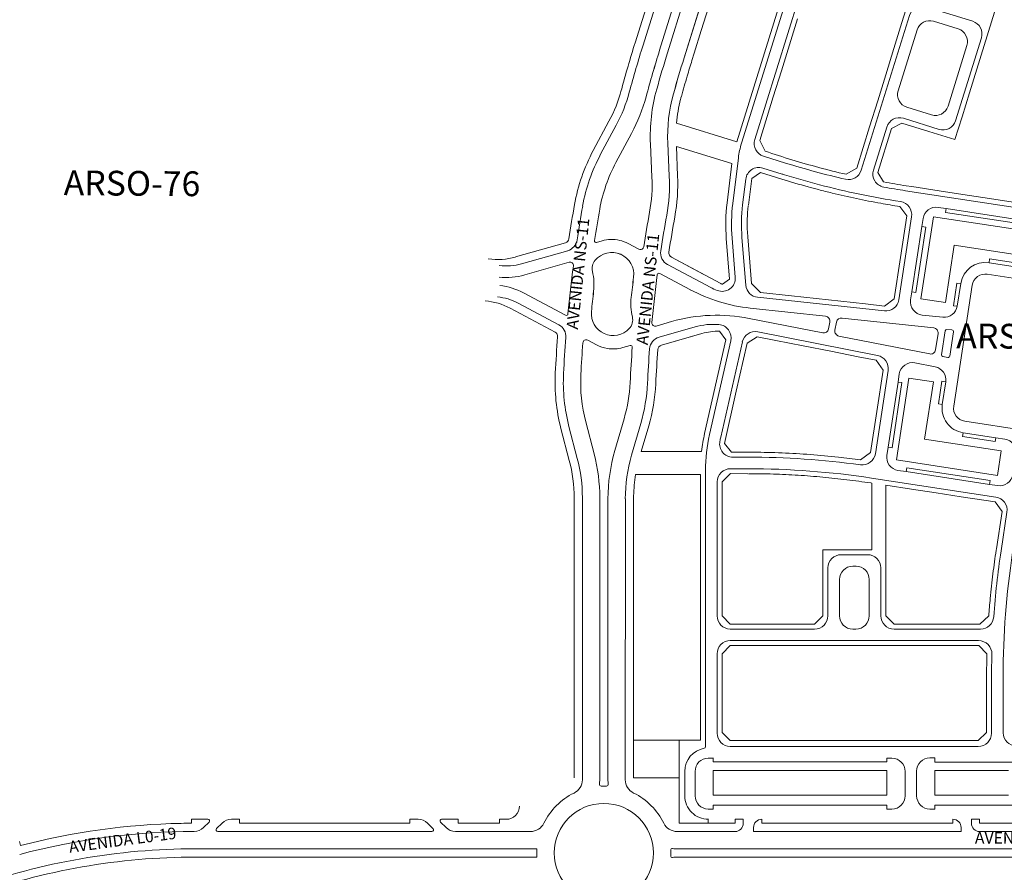
# Model space of a CAD drawing. Units: millimetres. Extents: x -719105 to 23224, y -8935366 to 37596.
# Drawn here: x 1580 to 2176, y 17280 to 17796 of the extents above; entities that cross this region are included whole.
import ezdxf

# ---------------------------------------------------------------- set-up
doc = ezdxf.new("R2010")
doc.units = ezdxf.units.MM
for name, color, linetype, lineweight in [('MEIO_FIO', 8, 'Continuous', 15), ('NOME_AVENIDA', 7, 'Continuous', 0), ('NOME_LOT_END_VELHO', 7, 'Continuous', 25), ('QUADRA_INTERNA', 8, 'Continuous', 20)]:
    doc.layers.add(name, color=color, linetype=linetype, lineweight=lineweight)
doc.styles.add('ROMANS', font='romans.shx', dxfattribs={"height": 8})

# ---------------------------------------------------------------- blocks, each defined once
blk = doc.blocks.new('ARSO 75-flat-1')
at = {"layer": 'MEIO_FIO', "ltscale": 2}
for p, q in [((103844.45, 48645.46), (103852.09, 48643.09)), ((103852.09, 48643.09), (103852.83, 48645.47)), ((103852.83, 48645.47), (103957.97, 48612.78)), ((103834.43, 48640.2), (103790.63, 48499.34)), ((103849.06, 48636.7), (104005.28, 48588.11)), ((103839.04, 48631.44), (103798.65, 48501.57)), ((103957.97, 48612.78), (103957.23, 48610.39)), ((103957.23, 48610.39), (103970.59, 48606.23)), ((103971.34, 48608.62), (103970.59, 48606.23)), ((103971.34, 48608.62), (104060.28, 48580.96)), ((103902.19, 48581.95), (103930.46, 48573.16)), ((104027.24, 48581.28), (104202.94, 48526.64)), ((104059.53, 48578.57), (104060.28, 48580.96)), ((103892.18, 48576.69), (103863.04, 48483.02)), ((104010.54, 48578.1), (103995.71, 48530.39)), ((104017.23, 48576.02), (104002.39, 48528.31)), ((104059.53, 48578.57), (104086.31, 48570.24)), ((104086.31, 48570.24), (104087.05, 48572.63)), ((104087.05, 48572.63), (104208.9, 48534.73)), ((103935.73, 48563.14), (103920.13, 48513.01)), ((104208.16, 48532.34), (104208.9, 48534.73)), ((104208.16, 48532.34), (104211.7, 48531.24)), ((104080.23, 48526.05), (104127.97, 48511.2)), ((104070.22, 48520.79), (104060.41, 48489.28)), ((104179.69, 48424.95), (104208.2, 48516.62)), ((104187.69, 48427.08), (104216.97, 48521.23)), ((103888.53, 48514.46), (103910.12, 48507.75)), ((103878.52, 48509.2), (103870.41, 48483.13)), ((104115.38, 48443.78), (104133.24, 48501.19)), ((103788.74, 48490.56), (103785.35, 48462.83)), ((103803.91, 48491.56), (103817.26, 48487.41)), ((103803.53, 48484.35), (103815.18, 48480.72)), ((103793.21, 48477.68), (103791.31, 48462.1)), ((104065.68, 48479.26), (104106.74, 48466.49)), ((103889.86, 48470.68), (103970.96, 48458.31)), ((103909.53, 48460.6), (103914.47, 48459.85)), ((103914.47, 48459.85), (103914.11, 48457.47)), ((103914.11, 48457.47), (103959.59, 48450.54)), ((103914.47, 48459.85), (103959.95, 48452.91)), ((104108.09, 48443.9), (104112, 48456.48)), ((103885.82, 48404.65), (103893.5, 48454.96)), ((103899.66, 48448.96), (103900.42, 48453.9)), ((103959.95, 48452.91), (103959.59, 48450.54)), ((103959.95, 48452.91), (103969.83, 48451.41)), ((103993.7, 48454.85), (104079.73, 48441.73)), ((103893.65, 48409.53), (103899.66, 48448.96)), ((103896.02, 48409.17), (103902.03, 48448.59)), ((103899.66, 48448.96), (103902.03, 48448.59)), ((103992.57, 48447.94), (104052.87, 48438.74)), ((103786.86, 48418.41), (103784.94, 48441.95)), ((103793.29, 48413.49), (103790.92, 48442.44)), ((103974.65, 48429.93), (103976.54, 48442.29)), ((103981.4, 48427.78), (103983.46, 48441.24)), ((104075.61, 48435.27), (104078.68, 48434.81)), ((103940.33, 48427.08), (103940.69, 48429.45)), ((103960.1, 48424.06), (103940.33, 48427.08)), ((103960.46, 48426.43), (103940.69, 48429.45)), ((103960.1, 48424.06), (103960.46, 48426.43)), ((104052.06, 48380.32), (104059.58, 48429.63)), ((104058.82, 48378.27), (104066.5, 48428.57)), ((104187.69, 48427.08), (104169.97, 48372.31)), ((104187.69, 48427.08), (104187.69, 48427.08)), ((103965.54, 48423.23), (103960.1, 48424.06)), ((104153.36, 48424.76), (104169.68, 48419.69)), ((103918.76, 48401.09), (103920.85, 48414.77)), ((103920.85, 48414.77), (103923.24, 48414.51)), ((103920.85, 48414.77), (103923.24, 48414.51)), ((103921.15, 48400.83), (103923.24, 48414.51)), ((103892.9, 48404.59), (103893.65, 48409.53)), ((103893.65, 48409.53), (103896.02, 48409.17)), ((104132, 48394.64), (104137.68, 48413.61)), ((103800.4, 48406.19), (103877.06, 48397.9)), ((103841.45, 48394.71), (103795.9, 48399.64)), ((103918.76, 48401.09), (103921.15, 48400.83)), ((103918.76, 48401.09), (103921.15, 48400.83)), ((103795.23, 48393.45), (103839.73, 48384.66)), ((103843.25, 48387.03), (103844.07, 48391.15)), ((103844.07, 48391.15), (103844.07, 48391.15)), ((103848.16, 48391.23), (103847.18, 48386.25)), ((103906.87, 48387.64), (103851.43, 48393.63)), ((103899.94, 48395.43), (103912.38, 48394.09)), ((103800.49, 48385.28), (103872.95, 48370.97)), ((103913.82, 48385.93), (103911.61, 48371.44)), ((103917.9, 48386.45), (103914.92, 48386.77)), ((103916.54, 48370.56), (103918.78, 48385.3)), ((103771.27, 48323.1), (103784.13, 48379.94)), ((103778.1, 48321.55), (103791.14, 48379.19)), ((103849.54, 48382.73), (103904.47, 48371.88)), ((103908.01, 48374.37), (103909.51, 48384.21)), ((104025.67, 48377.02), (104042.6, 48373.68)), ((103912.41, 48370.31), (103915.35, 48369.73)), ((104021.06, 48370.79), (104025.13, 48369.99)), ((104025.92, 48368.86), (104023.7, 48354.32)), ((104065.18, 48369.22), (104116.92, 48359)), ((104126.68, 48368.34), (104126.43, 48365.99)), ((103871.63, 48311.55), (103879.31, 48361.91)), ((103895.53, 48366.51), (103907.81, 48364.08)), ((103879.31, 48315.5), (103885.32, 48354.92)), ((103885.32, 48354.92), (103886.08, 48359.86)), ((103885.32, 48354.92), (103887.69, 48354.56)), ((103909.71, 48341.72), (103911.81, 48355.49)), ((103911.81, 48355.49), (103914.17, 48355.03)), ((103912.08, 48341.35), (103914.17, 48355.03)), ((103881.68, 48315.14), (103887.69, 48354.56)), ((104022.61, 48353.48), (104018.49, 48353.92)), ((104103.36, 48348.03), (104104.02, 48351.35)), ((104104.02, 48351.35), (104104.02, 48351.35)), ((104107.55, 48353.71), (104141.04, 48347.1)), ((104021.03, 48346.61), (104038.19, 48344.75)), ((104103.36, 48348.03), (104103.36, 48348.03)), ((104143.58, 48340.4), (104105.99, 48344.46)), ((103912.08, 48341.35), (103909.71, 48341.72)), ((104061.08, 48342.28), (104137.67, 48334)), ((104037.72, 48286.28), (104045.24, 48335.59)), ((104044.64, 48285.23), (104052.31, 48335.53)), ((103924.65, 48324.26), (103924.29, 48321.89)), ((103944.06, 48318.88), (103924.29, 48321.89)), ((103944.42, 48321.25), (103924.65, 48324.26)), ((103944.06, 48318.88), (103944.42, 48321.25)), ((103949.86, 48320.42), (103944.42, 48321.25)), ((103878.56, 48310.56), (103879.31, 48315.5)), ((103879.31, 48315.5), (103881.68, 48315.14)), ((103794.46, 48309.48), (103785.41, 48309.48)), ((103954.68, 48298.95), (103956.56, 48311.3)), ((103961.6, 48297.89), (103963.65, 48311.35)), ((103768.89, 48301.48), (103768.87, 48134.33)), ((103794.46, 48302.48), (103783.98, 48302.48)), ((103885.26, 48301.44), (103890.2, 48300.69)), ((103890.2, 48300.69), (103890.56, 48303.06)), ((103890.56, 48303.06), (103940.98, 48295.37)), ((103869.25, 48296.8), (103944.51, 48285.33)), ((103890.2, 48300.69), (103940.62, 48293)), ((103940.62, 48293), (103940.98, 48295.37)), ((103775.98, 48294.49), (103775.88, 48213.48)), ((103940.62, 48293), (103945.56, 48292.25)), ((103968.3, 48288.78), (104028.6, 48279.58)), ((104138.92, 48277.97), (104138.99, 48286.86)), ((104145.89, 48273.56), (104145.99, 48286.8)), ((103967.24, 48281.86), (104052.95, 48268.79)), ((103947.63, 48252.74), (103951.21, 48276.21)), ((103954.55, 48251.69), (103958.13, 48275.16)), ((104051.34, 48276.11), (104054, 48275.71)), ((104145.87, 48134.46), (104145.89, 48273.53)), ((104130.92, 48270.03), (104128.79, 48270.03)), ((104064.88, 48237), (104064.89, 48260.12)), ((104130.89, 48263.03), (104128.79, 48263.03)), ((104071.87, 48142.44), (104071.89, 48257.38)), ((104138.87, 48142.43), (104138.89, 48255.03)), ((103866.88, 48250.47), (103850.88, 48250.47)), ((103842.88, 48242.47), (103842.88, 48213.47)), ((103874.88, 48213.47), (103874.88, 48242.47)), ((104056.88, 48229), (104023.36, 48229)), ((104015.35, 48184), (104015.36, 48221)), ((103834.88, 48205.47), (103783.88, 48205.48)), ((103935.19, 48205.46), (103882.88, 48205.46)), ((103934.06, 48198.46), (103783.88, 48198.48)), ((103775.88, 48190.48), (103775.87, 48142.48)), ((103941.87, 48142.46), (103941.88, 48176.9)), ((103948.87, 48142.76), (103948.88, 48176.9)), ((104056.88, 48176), (104023.35, 48176)), ((104064.87, 48142.74), (104064.87, 48168)), ((103933.87, 48134.46), (103783.87, 48134.48)), ((104056.87, 48134.74), (103956.87, 48134.76)), ((104130.87, 48134.44), (104079.87, 48134.44)), ((103773.61, 48127.37), (103770.57, 48127.38)), ((103773.57, 48127.37), (103773.57, 48125.17)), ((103878.57, 48125.16), (103773.57, 48125.17)), ((103881.57, 48127.36), (103878.57, 48127.36)), ((103878.57, 48127.36), (103878.57, 48125.16)), ((103907.57, 48127.46), (103904.57, 48127.46)), ((103907.57, 48127.46), (103907.57, 48124.96)), ((104007.57, 48124.95), (103907.57, 48124.96)), ((104010.57, 48127.45), (104007.57, 48127.45)), ((104007.57, 48124.95), (104007.57, 48127.45)), ((104036.57, 48127.45), (104033.57, 48127.45)), ((104036.57, 48124.95), (104036.57, 48127.45)), ((104141.57, 48124.93), (104036.57, 48124.95)), ((104144.57, 48127.43), (104141.57, 48127.43)), ((104141.57, 48124.93), (104141.57, 48127.43)), ((103756.37, 48119.38), (103756.37, 48104.58)), ((103762.57, 48119.38), (103762.57, 48104.58)), ((103889.57, 48119.36), (103889.57, 48104.56)), ((103896.57, 48119.46), (103896.57, 48104.56)), ((104018.57, 48104.55), (104018.57, 48119.45)), ((104025.57, 48104.55), (104025.57, 48119.45)), ((104152.57, 48104.53), (104152.57, 48119.43)), ((104158.77, 48104.53), (104158.77, 48119.43)), ((103752.87, 48115.48), (103752.87, 48087.98)), ((103878.57, 48098.97), (103773.57, 48098.98)), ((103773.57, 48098.98), (103773.57, 48096.58)), ((103878.57, 48098.97), (103878.57, 48096.57)), ((104007.57, 48098.95), (103907.57, 48098.96)), ((103907.57, 48098.96), (103907.57, 48096.56)), ((104007.57, 48096.55), (104007.57, 48098.95)), ((104141.57, 48098.93), (104036.57, 48098.95)), ((104036.57, 48096.55), (104036.57, 48098.95)), ((104141.57, 48096.53), (104141.57, 48098.93)), ((103773.57, 48096.58), (103770.57, 48096.58)), ((103881.57, 48096.57), (103878.57, 48096.57)), ((103907.57, 48096.56), (103904.57, 48096.56)), ((104010.57, 48096.55), (104007.57, 48096.55)), ((104036.57, 48096.55), (104033.57, 48096.55)), ((104144.57, 48096.53), (104141.57, 48096.53)), ((103770.52, 48090.38), (103770.52, 48087.95)), ((103770.59, 48090.38), (103770.55, 48090.38)), ((104145.16, 48087.93), (104145.16, 48090.36))]:
    blk.add_line(p, q, dxfattribs=at)
at = {"layer": 'MEIO_FIO'}
blk.add_lwpolyline([(104099.27, 48347.94), (104100.1, 48352.13, 0.414214), (104097.73, 48355.65), (104033.13, 48368.41, 0.427056), (104029.58, 48365.92), (104028.08, 48356.04, 0.427056), (104030.72, 48352.6), (104096.01, 48345.54, 0.38887)], format="xyb", close=True, dxfattribs=at)
at = {"layer": 'MEIO_FIO', "ltscale": 2}
for centre, radius, start, end in [((103842.07, 48637.82), 8, 72.7234, 162.7234), ((103846.68, 48629.06), 8, 72.7234, 162.7234), ((104002.9, 48580.47), 8, 342.7234, 72.7234), ((103899.82, 48574.31), 8, 72.7234, 162.7234), ((104024.87, 48573.64), 8, 72.7234, 162.7234), ((103928.09, 48565.52), 8, 342.7234, 72.7234), ((104476.49, 48380.86), 503.5, 162.7234, 170.39304), ((104476.49, 48380.86), 496.5, 162.7234, 170.34895), ((104209.33, 48523.6), 8, 342.7234, 72.7234), ((104077.85, 48518.41), 8, 72.7234, 162.7234), ((104200.56, 48519), 8, 342.7234, 72.7234), ((103886.16, 48506.82), 8, 72.7234, 162.7234), ((103912.49, 48515.39), 8, 252.7234, 342.7234), ((104125.6, 48503.56), 8, 342.7234, 72.7234), ((103838.37, 48484.5), 50, 162.7234, 173.03728), ((103806.29, 48499.2), 8, 162.7234, 252.7234), ((103964.71, 48961.51), 496.5, 252.7234, 257.07049), ((104068.05, 48486.9), 8, 162.7234, 252.7234), ((103801.15, 48476.71), 8, 72.7234, 173.03728), ((103964.71, 48961.51), 503.5, 252.7234, 255.39503), ((103964.71, 48961.51), 503.5, 252.7234, 252.81822), ((103855.41, 48485.39), 8, 257.07049, 342.7234), ((103878.05, 48480.76), 8, 162.7234, 259.78181), ((103964.71, 48961.51), 503.5, 255.39503, 261.10149), ((103964.71, 48961.51), 496.5, 259.78181, 261.32938), ((103887.59, 48450.35), 103, 173.03728, 184.67762), ((103887.59, 48450.35), 97, 173.03728, 184.67762), ((103885.59, 48456.16), 8, 351.32938, 81.10149), ((103972.16, 48466.22), 8, 261.32938, 350.39304), ((103994.9, 48462.76), 8, 170.34895, 261.32938), ((104104.36, 48458.85), 8, 342.7234, 72.7234), ((103908.32, 48452.69), 8, 81.32938, 171.32938), ((103968.63, 48443.5), 8, 351.32938, 81.32938), ((103991.36, 48440.03), 8, 81.32938, 171.32938), ((104051.67, 48430.83), 8, 351.32938, 81.32938), ((104003.83, 47943.98), 503.5, 79.11157, 81.32938), ((104100.45, 48446.27), 8, 259.11157, 342.7234), ((104123.02, 48441.4), 8, 162.7234, 256.52478), ((104074.4, 48427.37), 8, 81.32938, 171.32938), ((104003.83, 47943.98), 496.5, 75.02996, 81.32938), ((104003.83, 47943.98), 503.5, 72.7234, 76.52478), ((103938.07, 48412.25), 15, 81.32938, 171.32938), ((103966.74, 48431.14), 8, 261.32938, 351.32938), ((103989.31, 48426.57), 8, 171.32938, 250.27931), ((104130.01, 48415.9), 8, 343.3223, 75.02996), ((104172.05, 48427.33), 8, 252.7234, 342.7234), ((103969.07, 48370.09), 52, 14.25702, 70.27931), ((103801.26, 48414.14), 8, 184.67762, 263.8304), ((103877.92, 48405.86), 8, 263.8304, 351.32938), ((103900.8, 48403.38), 8, 171.32938, 263.8304), ((103913.24, 48402.04), 8, 263.8304, 351.32938), ((103841.12, 48391.73), 3, 348.82835, 83.8304), ((103851.1, 48390.65), 3, 83.8304, 168.82835), ((104272.33, 48352.6), 146.5, 163.3223, 173.8304), ((103798.94, 48377.43), 8, 78.82835, 167.25218), ((103840.31, 48387.61), 3, 258.82835, 348.82835), ((103850.12, 48385.67), 3, 168.82835, 258.82835), ((103906.55, 48384.66), 3, 351.32938, 83.8304), ((103914.81, 48385.78), 1, 83.8304, 171.32938), ((103917.8, 48385.45), 1, 351.32938, 83.8304), ((104027.22, 48384.87), 8, 194.25702, 258.82855), ((104044.15, 48381.52), 8, 258.82855, 351.32938), ((103905.05, 48374.82), 3, 258.82835, 351.32938), ((104066.73, 48377.06), 8, 171.32938, 258.82855), ((103871.4, 48363.12), 8, 351.32938, 78.82835), ((103893.98, 48358.66), 8, 78.82835, 171.32938), ((103912.6, 48371.29), 1, 171.32938, 258.82835), ((103915.55, 48370.71), 1, 258.82835, 351.32938), ((103969.07, 48370.09), 52, 341.88468, 0.77407), ((104024.93, 48369.01), 1, 351.32938, 78.82855), ((104261.65, 48342.21), 96.5, 161.8217, 167.40021), ((103906.26, 48356.23), 8, 351.32938, 78.82835), ((104118.47, 48366.85), 8, 258.82855, 353.8304), ((104022.72, 48354.47), 1, 263.8302, 351.32938), ((104106.96, 48350.77), 3, 78.82855, 168.82855), ((103969.07, 48370.09), 52, 272.37944, 328.40173), ((104020.17, 48338.65), 8, 83.8302, 148.40173), ((104037.33, 48336.8), 8, 351.32938, 83.8302), ((104106.31, 48347.45), 3, 168.82855, 263.8302), ((103926.91, 48339.09), 15, 171.32938, 261.32938), ((104060.22, 48334.33), 8, 83.8302, 171.32938), ((104136.81, 48326.05), 8, 349.29135, 83.8302), ((103865.44, 48301.79), 96.55, 167.25367, 180.18776), ((103785.41, 48317.48), 8, 168.91263, 269.99322), ((103865.44, 48301.79), 89.55, 167.2539, 168.91263), ((103948.65, 48312.51), 8, 351.32938, 81.32938), ((105005.42, 48161.78), 876, 169.29135, 171.21161), ((105005.42, 48161.78), 869, 169.19539, 171.21161), ((103971.56, 48310.14), 8, 92.37944, 171.32938), ((103794.4, 47805.98), 503.5, 82.21182, 89.99322), ((103863.72, 48312.76), 8, 262.21182, 351.32938), ((103886.46, 48309.35), 8, 171.32938, 261.32938), ((103783.98, 48294.48), 8, 89.99322, 179.93278), ((103794.4, 47805.98), 496.5, 81.32938, 89.99322), ((103946.77, 48300.15), 8, 261.32938, 351.32938), ((103969.5, 48296.69), 8, 171.32938, 261.32938), ((104199.49, 48286.38), 60.5, 171.21161, 179.55078), ((104199.49, 48286.38), 53.5, 171.21161, 179.55078), ((103943.3, 48277.42), 8, 351.32938, 81.32938), ((104029.81, 48287.49), 8, 261.32938, 351.32938), ((104052.54, 48284.02), 8, 171.32938, 261.32938), ((103966.04, 48273.95), 8, 81.32938, 171.32938), ((104130.92, 48278.03), 8, 269.99322, 359.55078), ((104128.85, 48766.53), 496.5, 261.32938, 269.99322), ((104128.85, 48766.53), 503.5, 261.32938, 261.91193), ((104056.89, 48260.12), 8, 359.99322, 81.91193), ((104079.89, 48257.38), 8, 84.50667, 179.99322), ((104128.85, 48766.53), 503.5, 264.50667, 269.99322), ((104130.89, 48255.03), 8, 359.99322, 89.99322), ((103850.88, 48242.47), 8, 89.99322, 179.99322), ((103866.88, 48242.47), 8, 359.99322, 89.99322), ((104445.38, 48176.84), 503.5, 171.32938, 175.89459), ((104445.38, 48176.84), 496.5, 171.32938, 179.99322), ((104056.88, 48237), 8, 269.99322, 359.99322), ((104023.36, 48221), 8, 89.99322, 179.99322), ((103783.88, 48213.48), 8, 179.99322, 269.99322), ((103834.88, 48213.47), 8, 269.99322, 359.99322), ((103882.88, 48213.46), 8, 179.99322, 269.99322), ((103935.19, 48213.46), 8, 269.99322, 355.89459), ((103783.88, 48190.48), 8, 89.99322, 179.99322), ((103934.06, 48190.46), 8, 358.47426, 89.99322), ((104445.38, 48176.84), 503.5, 178.47426, 179.99322), ((104023.35, 48184), 8, 179.99322, 269.99322), ((104056.87, 48168), 8, 359.99322, 89.99322), ((103783.87, 48142.48), 8, 179.99322, 269.99322), ((103933.87, 48142.46), 8, 269.99322, 359.99322), ((103956.87, 48142.76), 8, 179.99322, 269.99322), ((104056.87, 48142.74), 8, 269.99322, 359.99322), ((104079.87, 48142.44), 8, 179.99322, 269.99322), ((104130.87, 48142.44), 8, 269.99322, 359.99322), ((103767.87, 48134.33), 1, 280.22508, 359.99322), ((104146.87, 48134.46), 1, 179.99322, 261.29004), ((103770.57, 48119.38), 14.2, 100.22508, 179.99322), ((104144.57, 48119.43), 14.2, 359.99322, 81.29004), ((103770.57, 48119.38), 8, 89.99322, 179.99322), ((103881.57, 48119.36), 8, 359.99322, 89.99322), ((103904.57, 48119.46), 8, 89.99322, 179.99322), ((104010.57, 48119.45), 8, 359.99322, 89.99322), ((104033.57, 48119.45), 8, 89.99322, 179.99322), ((104144.57, 48119.43), 8, 359.99322, 89.99322), ((103770.57, 48104.58), 14.2, 179.89235, 270.0941), ((103770.57, 48104.58), 8, 179.99322, 269.99322), ((103881.57, 48104.57), 8, 269.99322, 359.99322), ((103904.57, 48104.56), 8, 179.99322, 269.99322), ((104144.57, 48104.53), 14.2, 269.99322, 0.0941), ((104010.57, 48104.55), 8, 269.99322, 359.99322), ((104033.57, 48104.55), 8, 179.99322, 269.99322), ((104144.57, 48104.53), 8, 269.99322, 359.99322)]:
    blk.add_arc(centre, radius, start, end, dxfattribs=at)

msp = doc.modelspace()

# ---------------------------------------------------------------- linework, layer by layer
at = {"layer": 'MEIO_FIO', "ltscale": 2}
for p, q in [((1999.68, 17917.47), (1957.02, 17780.29)), ((1971.82, 17775.69), (2014.48, 17912.86)), ((2024.51, 17909.76), (1981.84, 17772.57)), ((1940.81, 17731.9), (1931.36, 17714.27)), ((1940.81, 17731.9), (1931.36, 17714.27)), ((1950.06, 17726.94), (1940.62, 17709.31)), ((1950.06, 17726.94), (1940.62, 17709.31)), ((1962.42, 17700.49), (1961.51, 17720.47)), ((1961.51, 17720.46), (1962.42, 17700.49)), ((1961.51, 17720.46), (1962.42, 17700.49)), ((1972, 17720.94), (1972.91, 17700.96)), ((1972, 17720.94), (1972.91, 17700.96)), ((1972, 17720.94), (1972.91, 17700.96)), ((1932.24, 17661.92), (1928.97, 17660.98)), ((1932.24, 17661.92), (1928.97, 17660.98)), ((1932.24, 17661.92), (1928.97, 17660.98)), ((1948.07, 17660.25), (1954.56, 17656.8)), ((1948.07, 17660.25), (1954.56, 17656.8)), ((1948.07, 17660.25), (1954.56, 17656.8)), ((1883.61, 17647.99), (1911.44, 17655.96)), ((1883.61, 17647.99), (1911.44, 17655.96)), ((1912.39, 17648.95), (1885.51, 17641.25)), ((1912.39, 17648.95), (1885.51, 17641.25)), ((1971.88, 17647.59), (1997.94, 17633.72)), ((1967.12, 17642.19), (1985.63, 17632.34)), ((1985.63, 17632.34), (1967.12, 17642.19)), ((1967.12, 17642.19), (1985.63, 17632.34)), ((1967.12, 17642.19), (1985.63, 17632.34)), ((1967.12, 17642.19), (1985.63, 17632.34)), ((1910.14, 17616.91), (1884.7, 17630.44)), ((1910.14, 17616.91), (1884.7, 17630.44)), ((1906.15, 17611.1), (1881.44, 17624.25)), ((1906.15, 17611.1), (1881.44, 17624.25)), ((1964.89, 17610.36), (1974.26, 17613.05)), ((1964.89, 17610.36), (1974.26, 17613.05)), ((1964.89, 17610.36), (1974.26, 17613.05)), ((1964.89, 17610.36), (1974.26, 17613.05)), ((1964.89, 17610.36), (1974.26, 17613.05)), ((1966.76, 17603.62), (1988.5, 17609.84)), ((1966.76, 17603.62), (1988.5, 17609.84)), ((1966.76, 17603.62), (1988.5, 17609.84)), ((1928.93, 17598.98), (1923.58, 17601.83)), ((1928.93, 17598.98), (1923.58, 17601.83)), ((1928.93, 17598.98), (1923.58, 17601.83)), ((1949.26, 17598.6), (1944.76, 17597.32)), ((1944.76, 17597.31), (1949.26, 17598.6)), ((1944.76, 17597.31), (1949.26, 17598.6)), ((1912.22, 17549.66), (1917.28, 17530.31)), ((1912.22, 17549.66), (1917.28, 17530.31)), ((1922.38, 17552.31), (1927.44, 17532.96)), ((1922.38, 17552.31), (1927.44, 17532.96)), ((1939.99, 17535.07), (1945.57, 17554.28)), ((1939.99, 17535.07), (1945.57, 17554.28)), ((1939.99, 17535.07), (1945.57, 17554.28)), ((1950.07, 17532.14), (1955.65, 17551.35)), ((1950.07, 17532.14), (1955.65, 17551.35)), ((1920.31, 17335.9), (1920.33, 17506.32)), ((1930.83, 17506.42), (1930.81, 17335.9)), ((1930.83, 17506.42), (1930.83, 17501.55)), ((1930.83, 17506.42), (1930.83, 17501.55)), ((1935.81, 17335.9), (1935.83, 17505.79)), ((1935.83, 17505.78), (1935.83, 17501.55)), ((1935.83, 17505.78), (1935.83, 17501.55)), ((1946.31, 17335.9), (1946.33, 17505.86)), ((1946.33, 17505.78), (1946.31, 17335.9)), ((1683.85, 17311.98), (1683.85, 17309.58)), ((1693.85, 17311.98), (1686.29, 17311.98)), ((1713.06, 17311.98), (1708.06, 17311.98)), ((1713.06, 17311.98), (1713.06, 17309.58)), ((1821.01, 17311.97), (1816.01, 17311.97)), ((1816.01, 17311.97), (1816.01, 17309.57)), ((1835.22, 17311.97), (1845.21, 17311.97)), ((1845.21, 17309.57), (1845.21, 17311.97)), ((1870.21, 17309.56), (1870.21, 17311.96)), ((1870.21, 17311.96), (1874.31, 17311.96)), ((2012.65, 17309.55), (2012.65, 17311.95)), ((2017.65, 17311.94), (2012.65, 17311.95)), ((2017.65, 17309.54), (2017.65, 17311.94)), ((2028.85, 17309.54), (2028.85, 17311.94)), ((2144.41, 17311.93), (2144.41, 17309.53)), ((2160.61, 17311.93), (2155.61, 17311.93)), ((2155.61, 17311.93), (2155.61, 17309.53)), ((2160.61, 17311.93), (2160.61, 17309.53)), ((1691.21, 17306.93), (1694.56, 17310.28)), ((1699.06, 17306.29), (1702.41, 17309.64)), ((1713.06, 17309.58), (1728.08, 17309.58)), ((1728.08, 17309.58), (1816.01, 17309.57)), ((1830.02, 17306.27), (1826.67, 17309.62)), ((1834.52, 17310.26), (1837.86, 17306.91)), ((1845.21, 17309.57), (1870.21, 17309.56)), ((1978.81, 17309.55), (1996.46, 17309.55)), ((1996.46, 17309.55), (2012.65, 17309.55)), ((2023.85, 17304.54), (2023.85, 17306.94)), ((2144.41, 17309.53), (2028.85, 17309.54)), ((2149.41, 17306.93), (2149.41, 17304.53)), ((2206.41, 17309.52), (2160.61, 17309.53)), ((1699.76, 17304.58), (1729.72, 17304.58)), ((1729.72, 17304.58), (1829.31, 17304.57)), ((1843.52, 17304.57), (1888.97, 17304.56)), ((2012.65, 17304.55), (1977.65, 17304.55)), ((1977.65, 17304.55), (2013.31, 17304.55)), ((2149.41, 17304.53), (2023.85, 17304.54)), ((2206.41, 17304.52), (2160.61, 17304.53)), ((1579.87, 17298.43), (1580.57, 17296.01)), ((1892.88, 17294.06), (1686.29, 17294.08)), ((1686.29, 17294.08), (1892.88, 17294.06)), ((2388.96, 17294), (1977.65, 17294.05)), ((1978.59, 17294.05), (2388.02, 17294)), ((1892.88, 17289.06), (1686.29, 17289.08)), ((2388.96, 17289), (1977.65, 17289.05)), ((1978.59, 17289.05), (2388.02, 17289))]:
    msp.add_line(p, q, dxfattribs=at)
at = {"layer": 'MEIO_FIO', "color": 251}
for points in [[(2009.71, 17914.35), (1967.04, 17777.17, 0.009121), (1958.86, 17749.06)], [(2024.51, 17909.74), (1981.84, 17772.57, 0.007223), (1975.4, 17750.76)], [(1975.4, 17750.76, 0.079689), (1972, 17720.94, 0.079689)], [(1971.32, 17677.36, 0.056374), (1972.91, 17700.96, 0.056374)], [(1951.34, 17639.91, 0.74932), (1928.05, 17650.12, 0.74932)], [(1967.73, 17655.86, 0.318544), (1971.88, 17647.59, 0.318544)], [(1928.05, 17650.12, 0.236209), (1926.44, 17643.38, 0.24372)], [(1927.13, 17631.43, 0.086132), (1926.44, 17643.38, 0.086132)], [(1951.34, 17639.91, 0.003908), (1949.86, 17627.67)], [(1927.13, 17631.43, 0.0038), (1925.82, 17619.16)], [(1949.87, 17627.81, 0.086132), (1950.57, 17615.86, 0.086132)], [(1925.82, 17619.16, 0.716989), (1948.68, 17608.79, 0.716989)], [(1948.68, 17608.79, 0.250701), (1950.57, 17615.86, 0.24372)], [(1966.76, 17603.62, 0.314068), (1960.99, 17596.52, 0.314068)], [(1919.44, 17581.17, 0.077003), (1922.38, 17552.31), (1927.44, 17532.96)], [(1950.07, 17532.14), (1955.65, 17551.35, 0.058852), (1959.71, 17575.7, 0.058852)], [(1950.07, 17532.14, 0.070623), (1946.31, 17505.78, 0.070623)], [(1686.29, 17294.08, 0.086756), (1549.73, 17270.23, 0.086756)], [(1686.29, 17289.08, 0.086756), (1551.42, 17265.52, 0.086756)]]:
    msp.add_lwpolyline(points, format="xyb", dxfattribs=at)
msp.add_lwpolyline([(1950.06, 17726.94), (1940.62, 17709.31)], dxfattribs=at)
at = {"layer": 'MEIO_FIO', "ltscale": 2}
msp.add_circle((1933.31, 17291.55), 30, dxfattribs=at)
msp.add_circle((1933.31, 17291.55), 30, dxfattribs=at)
for centre, radius, start, end in [((2733.34, 17538.84), 813, 162.7234, 164.81371), ((2733.34, 17538.84), 813, 162.7234, 164.81371), ((2733.34, 17538.84), 802.5, 162.7234, 164.81371), ((2733.34, 17538.84), 802.5, 162.7234, 164.81371), ((2733.34, 17538.84), 797.5, 162.7234, 164.37884), ((2733.34, 17538.84), 797.5, 162.7234, 164.37884), ((2733.34, 17538.84), 797.5, 162.7234, 164.37884), ((2733.34, 17538.84), 787, 162.7234, 164.37884), ((2733.34, 17538.84), 787, 162.7234, 164.37884), ((2066.65, 17725.25), 105.25, 164.37882, 182.60361), ((2066.65, 17725.25), 105.25, 164.37882, 182.60361), ((2066.65, 17725.25), 105.25, 164.37882, 182.60361), ((1857.28, 17776.63), 94.75, 331.82566, 344.81383), ((1857.28, 17776.63), 94.75, 331.82566, 344.81383), ((1857.28, 17776.63), 105.25, 331.82566, 344.81383), ((1857.28, 17776.63), 105.25, 331.82566, 344.81383), ((1857.28, 17776.63), 105.25, 331.82566, 344.81383), ((2066.65, 17725.25), 94.75, 164.37882, 182.60361), ((2066.65, 17725.25), 94.75, 164.37882, 182.60361), ((2024.14, 17664.57), 105.25, 151.82566, 169.94661), ((2024.14, 17664.57), 105.25, 151.82566, 169.94661), ((2024.14, 17664.57), 94.75, 151.82566, 169.94661), ((2024.14, 17664.57), 94.75, 151.82566, 169.94661), ((2024.14, 17664.57), 94.75, 151.82566, 169.94661), ((1867.77, 17696.18), 94.75, 349.69734, 2.60361), ((1867.77, 17696.18), 94.75, 349.69734, 2.60361), ((1867.77, 17696.18), 94.75, 349.69734, 2.60361), ((1867.77, 17696.18), 105.25, 349.69734, 2.60361), ((1867.77, 17696.18), 105.25, 349.69734, 2.60361), ((2733.34, 17538.84), 825.5, 169.94661, 171.38819), ((2733.34, 17538.84), 825.5, 169.94661, 171.38819), ((2733.34, 17538.84), 815, 169.94661, 171.30171), ((2733.34, 17538.84), 815, 169.94661, 171.30171), ((2733.34, 17538.84), 815, 169.94661, 171.30171), ((2733.34, 17538.84), 785, 169.69734, 171.24961), ((2733.34, 17538.84), 785, 169.69734, 171.24961), ((2733.34, 17538.84), 785, 169.69734, 171.24961), ((2733.34, 17538.84), 774.5, 169.69734, 171.31006), ((2733.34, 17538.84), 774.5, 169.69734, 171.31006), ((2733.34, 17538.84), 774.5, 169.69734, 171.31006), ((1938.09, 17641.49), 21.25, 76.92289, 105.98558), ((1909.23, 17663.65), 8, 285.98558, 351.38819), ((1909.23, 17663.65), 8, 285.98558, 351.38819), ((1928.7, 17661.94), 1, 171.30171, 285.98558), ((1928.7, 17661.94), 1, 171.30171, 285.98558), ((1928.7, 17661.94), 1, 171.30171, 285.98558), ((1938.09, 17641.49), 21.25, 61.98594, 76.92289), ((1955.5, 17658.57), 2, 241.98594, 351.24961), ((1955.5, 17658.57), 2, 241.98594, 351.24961), ((1955.5, 17658.57), 2, 241.98594, 351.24961), ((1938.2, 17641.61), 13.25, 352.63565, 140.01548), ((1975.63, 17654.65), 8, 171.31006, 241.98594), ((1975.63, 17654.65), 8, 171.31006, 241.98594), ((1874.52, 17679.71), 33, 262.15666, 285.98558), ((1874.52, 17679.71), 33, 262.15666, 285.98558), ((2733.34, 17538.84), 825.5, 172.48779, 174.51862), ((2733.34, 17538.84), 825.5, 172.48779, 174.51862), ((1912.94, 17647.02), 2, 352.48779, 105.98558), ((1912.94, 17647.02), 2, 352.48779, 105.98558), ((1933.98, 17645.14), 7.75, 140.01548, 193.17611), ((1933.98, 17645.14), 7.75, 140.01548, 193.17611), ((1874.5, 17679.7), 40, 263.4846, 285.98558), ((1874.5, 17679.7), 40, 263.4846, 285.98558), ((1892.36, 17635.4), 35, 353.4846, 13.17611), ((1892.36, 17635.4), 35, 353.4846, 13.17611), ((2733.34, 17538.84), 788.5, 172.63565, 173.53135), ((2733.34, 17538.84), 788.5, 172.63565, 173.53135), ((2733.34, 17538.84), 774.5, 172.38779, 174.54447), ((2733.34, 17538.84), 774.5, 172.38779, 174.54447), ((2733.34, 17538.84), 774.5, 172.38779, 174.54447), ((2733.34, 17538.84), 774.5, 172.38779, 174.54447), ((2733.34, 17538.84), 774.5, 172.38779, 174.54447), ((1966.65, 17641.3), 1, 61.98594, 172.38779), ((1966.65, 17641.3), 1, 61.98594, 172.38779), ((1966.65, 17641.3), 1, 61.98594, 172.38779), ((1966.65, 17641.3), 1, 61.98594, 172.38779), ((1966.65, 17641.3), 1, 61.98594, 172.38779), ((2004.83, 17639.33), 8, 248.17284, 4.67762), ((1865.91, 17595.13), 40, 61.98594, 83.4846), ((1865.91, 17595.13), 40, 61.98594, 83.4846), ((2016.73, 17669.03), 40, 241.98594, 248.17284), ((1865.94, 17595.12), 33, 61.98594, 84.80322), ((1865.94, 17595.12), 33, 61.98594, 84.80322), ((2733.34, 17538.84), 811.5, 173.44877, 174.31959), ((2733.34, 17538.84), 811.5, 173.44877, 174.31959), ((1984.64, 17623.84), 35, 173.4846, 193.17611), ((1984.64, 17623.84), 35, 173.4846, 193.17611), ((2032.59, 17720.63), 100, 241.98594, 263.8304), ((2032.59, 17720.62), 100, 241.98594, 263.8304), ((1910.61, 17617.79), 1, 241.98594, 354.51862), ((1910.61, 17617.79), 1, 241.98594, 354.51862), ((1939.01, 17617.85), 13.25, 174.31959, 316.88001), ((1943.02, 17614.09), 7.75, 316.88001, 13.17611), ((1943.02, 17614.09), 7.75, 316.88001, 13.17611), ((2001.8, 17516.91), 100, 78.82835, 105.98558), ((1902.39, 17604.04), 8, 355.51337, 61.98594), ((1902.39, 17604.04), 8, 355.51337, 61.98594), ((1964.33, 17612.28), 2, 174.54447, 285.98558), ((1964.33, 17612.28), 2, 174.54447, 285.98558), ((1964.33, 17612.28), 2, 174.54447, 285.98558), ((1964.33, 17612.28), 2, 174.54447, 285.98558), ((1964.33, 17612.28), 2, 174.54447, 285.98558), ((1999.51, 17571.39), 40, 85.05618, 105.98558), ((2002.27, 17603.27), 8, 347.25218, 85.05618), ((2733.34, 17538.84), 825.5, 175.51337, 177.02259), ((2733.34, 17538.84), 825.5, 175.51337, 177.02259), ((1968.96, 17595.93), 8, 105.98558, 175.72884), ((1968.96, 17595.93), 8, 105.98558, 175.72884), ((2733.34, 17538.84), 815, 175.6813, 177.02259), ((2733.34, 17538.84), 815, 175.6813, 177.02259), ((2733.34, 17538.84), 815, 175.6813, 177.02259), ((1922.64, 17600.06), 2, 61.98594, 175.6813), ((1922.64, 17600.06), 2, 61.98594, 175.6813), ((1922.64, 17600.06), 2, 61.98594, 175.6813), ((1938.91, 17617.74), 21.25, 241.98594, 260.5893), ((1938.91, 17617.74), 21.25, 260.5893, 285.98558), ((2733.34, 17538.84), 785, 175.70953, 177.27185), ((2733.34, 17538.84), 785, 175.70953, 177.27185), ((2733.34, 17538.84), 785, 175.70953, 177.27185), ((1949.54, 17597.64), 1, 355.70953, 105.98558), ((1949.54, 17597.64), 1, 355.70953, 105.98558), ((1949.54, 17597.64), 1, 355.70953, 105.98558), ((2733.34, 17538.84), 774.5, 175.72884, 177.27185), ((2733.34, 17538.84), 774.5, 175.72884, 177.27185), ((2733.34, 17538.84), 774.5, 175.72884, 177.27185), ((2014.06, 17576.25), 105.25, 177.02259, 194.63555), ((2014.06, 17576.25), 105.25, 177.02259, 194.63555), ((2014.06, 17576.25), 94.75, 177.02259, 194.63555), ((2014.06, 17576.25), 94.75, 177.02259, 194.63555), ((1854.58, 17580.71), 94.75, 343.7995, 357.27185), ((1854.58, 17580.71), 94.75, 343.7995, 357.27185), ((1854.58, 17580.71), 94.75, 343.7995, 357.27185), ((1854.58, 17580.71), 105.25, 343.7995, 357.27185), ((1854.58, 17580.71), 105.25, 343.7995, 357.27185), ((1825.6, 17506.37), 105.25, 0.02678, 14.63564), ((1825.6, 17506.37), 105.25, 0.02678, 14.63564), ((1825.6, 17506.37), 105.25, 0.02678, 14.63564), ((2041.06, 17505.71), 105.25, 163.79941, 179.95817), ((2041.06, 17505.71), 105.25, 163.79941, 179.95817), ((2041.06, 17505.71), 105.25, 163.79941, 179.95817), ((2041.06, 17505.71), 94.75, 163.79941, 179.95817), ((2041.06, 17505.71), 94.75, 163.79941, 179.95817), ((1825.6, 17506.37), 94.75, 0.02678, 14.63564), ((1825.6, 17506.37), 94.75, 0.02678, 14.63564), ((1911.31, 17335.9), 9, 296.38096, 359.99316), ((1911.31, 17335.9), 19.5, 351.92457, 359.99322), ((1955.31, 17335.89), 19.5, 179.99322, 188.06188), ((1955.31, 17335.89), 9, 179.9931, 243.6053), ((1955.31, 17335.89), 9, 179.99316, 243.60536), ((1931.61, 17333.02), 1, 171.92457, 272.345), ((1933.31, 17291.55), 40.5, 89.99322, 92.345), ((1933.31, 17291.55), 40.5, 87.64145, 89.99322), ((1935.01, 17333.02), 1, 267.64145, 8.06188), ((1933.31, 17291.55), 40.5, 116.38096, 153.60534), ((1933.31, 17291.55), 40.5, 26.38091, 63.6053), ((1933.31, 17291.55), 40.5, 26.38094, 63.60536), ((1874.31, 17319.96), 8, 269.99314, 359.99316), ((1686.24, 16891.58), 420.4, 89.99314, 90.326), ((1693.85, 17310.98), 1, 314.99314, 89.99314), ((1708.06, 17303.98), 8, 89.99314, 134.99314), ((1821.01, 17303.97), 8, 44.99314, 89.99314), ((1835.22, 17310.97), 1, 89.99314, 224.99314), ((2028.85, 17306.94), 5, 89.99322, 179.99322), ((2144.41, 17306.93), 5, 359.99322, 89.99322), ((1686.24, 16891.58), 418, 91.17799, 104.64422), ((1686.24, 16891.58), 418, 90.32792, 91.17799), ((1685.55, 17312.58), 8, 270.09447, 314.99314), ((1699.76, 17305.58), 1, 134.99314, 269.99314), ((1829.31, 17305.57), 1, 269.99314, 44.99314), ((1843.52, 17312.57), 8, 224.99314, 269.99314), ((1888.97, 17313.56), 9, 269.99314, 333.60534), ((1977.65, 17313.55), 9, 206.38091, 269.99311), ((1977.65, 17313.55), 9, 206.38094, 269.99314), ((2012.65, 17309.55), 5, 269.99322, 359.99322), ((2160.61, 17309.53), 5, 179.99322, 269.99322), ((1686.25, 16891.58), 413.01, 90.09447, 104.90385), ((1933.31, 17291.55), 40.5, 176.45412, 183.53217), ((1933.31, 17291.55), 40.5, 176.45412, 183.53217), ((1974.77, 17293.25), 1, 81.92457, 182.345), ((1923.31, 17291.56), 50.5, 357.92457, 2.06143), ((1977.65, 17313.55), 19.5, 261.92457, 269.99322), ((1974.77, 17289.85), 1, 177.64145, 278.06188), ((1977.65, 17269.55), 19.5, 89.99322, 98.06188)]:
    msp.add_arc(centre, radius, start, end, dxfattribs=at)
at = {"layer": 'QUADRA_INTERNA', "ltscale": 2}
for p, q in [((1994.56, 17917.84), (1952.24, 17781.77)), ((2061.52, 17875.55), (2013.71, 17721.81)), ((2176.86, 17823.45), (2167.8, 17794.32)), ((2118.52, 17809.65), (2113.63, 17793.91)), ((1996.57, 17803.07), (1992.26, 17789.23)), ((2050.49, 17796.29), (2045.59, 17780.55)), ((2113.63, 17793.91), (2108.73, 17778.18)), ((2147.64, 17790.12), (2132.74, 17794.75)), ((2167.8, 17794.32), (2163.34, 17780)), ((1992.26, 17789.23), (1987.95, 17775.38)), ((2122.73, 17789.49), (2111.29, 17752.73)), ((2045.59, 17780.55), (2040.7, 17764.82)), ((2108.73, 17778.18), (2103.84, 17762.44)), ((2141.47, 17743.34), (2152.9, 17780.11)), ((2163.34, 17780), (2158.89, 17765.68)), ((1987.95, 17775.38), (1986.62, 17771.08)), ((2040.7, 17764.82), (2035.8, 17749.08)), ((2158.89, 17765.68), (2154.44, 17751.35)), ((2103.84, 17762.44), (2098.94, 17746.7)), ((2035.8, 17749.08), (2027.57, 17722.6)), ((2098.94, 17746.7), (2094.05, 17730.96)), ((2154.44, 17751.35), (2149.98, 17737.03)), ((2116.55, 17742.71), (2131.46, 17738.08)), ((1936.4, 17734.26), (1926.96, 17716.63)), ((1936.4, 17734.26), (1926.96, 17716.63)), ((2149.98, 17737.03), (2145.67, 17723.18)), ((1977.25, 17733.15), (2013.71, 17721.81)), ((2094.05, 17730.96), (2086.24, 17705.85)), ((2107.33, 17729.88), (2099.03, 17703.21)), ((2113.58, 17733.17), (2107.33, 17729.88)), ((2113.58, 17733.17), (2129.92, 17728.09)), ((2129.92, 17728.09), (2145.67, 17723.18)), ((2027.57, 17722.6), (2030.8, 17716.18)), ((1977.27, 17719.01), (2010.73, 17708.6)), ((1977.91, 17701.19), (1977.27, 17719.01)), ((2010.73, 17708.6), (2007.82, 17684.83)), ((2086.24, 17705.85), (2079.88, 17702.17)), ((2022.74, 17699.72), (2020.73, 17683.53)), ((2028.12, 17703.2), (2022.74, 17699.72)), ((2028.12, 17703.2), (2040.99, 17699.19)), ((2102.46, 17697.52), (2099.03, 17703.21)), ((2116.25, 17695.22), (2119.54, 17694.72)), ((2119.54, 17694.72), (2136.04, 17692.2)), ((2136.04, 17692.2), (2150.53, 17689.99)), ((2150.53, 17689.99), (2166.53, 17687.55)), ((2166.53, 17687.55), (2197.29, 17682.86)), ((2112.28, 17682.68), (2116.47, 17676.98)), ((2112.65, 17651.91), (2116.47, 17676.98)), ((2125.12, 17626.89), (2132.67, 17676.43)), ((2193.77, 17667.11), (2132.67, 17676.43)), ((2007.39, 17663.23), (2009.39, 17638.76)), ((2020.35, 17664.29), (2020.15, 17667.24)), ((2021.38, 17651.68), (2020.35, 17664.29)), ((1879.91, 17652.13), (1910.06, 17660.76)), ((1879.91, 17652.13), (1910.06, 17660.76)), ((2139.95, 17624.63), (2145.24, 17659.34)), ((2191.51, 17652.28), (2145.24, 17659.34)), ((2003.59, 17636.38), (1974.23, 17652)), ((1974.23, 17652), (1993.48, 17641.76)), ((1974.23, 17652), (1993.48, 17641.76)), ((2022.65, 17636.12), (2021.38, 17651.68)), ((2108.83, 17626.88), (2112.65, 17651.91)), ((2009.39, 17638.76), (2005.15, 17635.6)), ((2022.65, 17636.12), (2028.03, 17630.59)), ((2028.03, 17630.59), (2046.75, 17628.57)), ((2046.75, 17628.57), (2061.68, 17626.96)), ((2061.68, 17626.96), (2076.6, 17625.34)), ((2103.11, 17622.48), (2108.83, 17626.88)), ((2139.95, 17624.63), (2125.12, 17626.89)), ((1903.8, 17606.69), (1876.67, 17621.12)), ((1903.8, 17606.69), (1876.67, 17621.12)), ((2076.6, 17625.34), (2091.53, 17623.73)), ((2091.53, 17623.73), (2103.11, 17622.48)), ((1968.14, 17598.81), (1987.67, 17604.4)), ((1968.14, 17598.81), (1987.67, 17604.4)), ((2025.99, 17603.88), (2019.98, 17599.97)), ((2025.99, 17603.88), (2037.25, 17601.65)), ((1994.29, 17545.33), (2007.1, 17601.97)), ((2013.43, 17571.05), (2019.98, 17599.97)), ((2037.25, 17601.65), (2053.89, 17598.37)), ((2053.89, 17598.37), (2070.53, 17595.08)), ((2070.53, 17595.08), (2087.17, 17591.79)), ((2087.17, 17591.79), (2098.1, 17589.63)), ((2098.1, 17589.63), (2102.25, 17583.72)), ((2098.43, 17558.69), (2102.25, 17583.72)), ((2110.24, 17529.33), (2117.8, 17578.86)), ((2132.63, 17576.6), (2117.8, 17578.86)), ((2127.33, 17541.89), (2132.63, 17576.6)), ((2006.25, 17539.3), (2013.43, 17571.05)), ((2094.66, 17533.91), (2098.43, 17558.69)), ((1907.38, 17548.39), (1912.44, 17529.04)), ((1907.38, 17548.39), (1912.44, 17529.04)), ((2006.25, 17539.3), (2010.45, 17534.05)), ((2173.6, 17534.84), (2127.33, 17541.89)), ((2020.41, 17534.04), (2010.45, 17534.05)), ((2088.62, 17529.42), (2094.66, 17533.91)), ((2171.34, 17520.01), (2173.6, 17534.84)), ((2171.34, 17520.01), (2110.24, 17529.33)), ((1991.83, 17520.55), (1952.55, 17520.55)), ((1991.83, 17520.55), (1991.83, 17506)), ((2009.83, 17521.05), (2004.83, 17516.05)), ((2020.41, 17521.04), (2009.83, 17521.05)), ((2004.83, 17516.05), (2004.83, 17490.05)), ((2094.74, 17515.4), (2095.33, 17515.31)), ((2095.33, 17515.31), (2095.33, 17475.04)), ((2103.83, 17475.53), (2103.83, 17514.02)), ((2103.83, 17514.02), (2119.33, 17511.65)), ((2119.33, 17511.65), (2134.33, 17509.37)), ((2134.33, 17509.37), (2149.33, 17507.08)), ((1915.31, 17337.06), (1915.33, 17506.41)), ((1951.31, 17337.05), (1951.33, 17505.77)), ((1951.33, 17506.01), (1951.33, 17507.65)), ((1951.33, 17506.01), (1951.33, 17491.39)), ((1991.83, 17506), (1991.83, 17491.39)), ((2149.33, 17507.08), (2170, 17503.93)), ((2170, 17503.93), (2174.19, 17498.23)), ((2170.72, 17475.53), (2174.19, 17498.23)), ((1951.33, 17491.39), (1951.33, 17476.77)), ((1991.83, 17491.39), (1991.83, 17476.77)), ((2004.83, 17490.05), (2004.83, 17475.05)), ((1951.33, 17476.77), (1951.33, 17462.16)), ((1991.83, 17476.77), (1991.83, 17462.15)), ((2004.83, 17475.05), (2004.83, 17460.05)), ((2080.33, 17475.04), (2065.83, 17475.04)), ((2065.83, 17475.04), (2065.83, 17460.04)), ((2095.33, 17475.04), (2080.33, 17475.04)), ((2103.83, 17460.53), (2103.83, 17475.53)), ((2170.61, 17474.77), (2170.72, 17475.53)), ((1951.33, 17462.16), (1951.32, 17447.54)), ((1991.83, 17462.15), (1991.82, 17447.54)), ((2103.82, 17445.53), (2103.83, 17460.53)), ((2004.83, 17460.05), (2004.82, 17445.05)), ((2065.83, 17460.04), (2065.82, 17445.04)), ((1951.32, 17447.54), (1951.32, 17432.93)), ((1991.82, 17447.54), (1991.82, 17432.92)), ((2004.82, 17445.05), (2004.82, 17435.05)), ((2065.82, 17445.04), (2065.82, 17435.04)), ((2103.82, 17435.03), (2103.82, 17445.53)), ((1951.32, 17432.93), (1951.32, 17418.31)), ((1991.82, 17432.92), (1991.82, 17418.31)), ((2004.82, 17435.05), (2009.82, 17430.05)), ((2065.82, 17435.04), (2060.82, 17430.04)), ((2103.82, 17435.03), (2108.82, 17430.03)), ((2166.14, 17435.02), (2160.81, 17430.03)), ((2035.82, 17430.04), (2009.82, 17430.05)), ((2060.82, 17430.04), (2035.82, 17430.04)), ((2134.32, 17430.03), (2108.82, 17430.03)), ((2160.81, 17430.03), (2134.32, 17430.03)), ((1951.32, 17418.31), (1951.32, 17403.7)), ((1991.82, 17418.31), (1991.82, 17403.69)), ((2009.82, 17417.05), (2004.82, 17412.05)), ((2022.82, 17417.04), (2009.82, 17417.05)), ((2038.32, 17417.04), (2022.82, 17417.04)), ((2053.82, 17417.04), (2038.32, 17417.04)), ((2069.32, 17417.04), (2053.82, 17417.04)), ((2084.82, 17417.04), (2069.32, 17417.04)), ((2100.32, 17417.03), (2084.82, 17417.04)), ((2115.82, 17417.03), (2100.32, 17417.03)), ((2131.32, 17417.03), (2115.82, 17417.03)), ((2146.82, 17417.03), (2131.32, 17417.03)), ((2160.16, 17417.03), (2146.82, 17417.03)), ((2165, 17412.03), (2160.16, 17417.03)), ((2004.82, 17412.05), (2004.82, 17388.05)), ((1991.82, 17403.69), (1991.82, 17389.08)), ((2164.82, 17388.03), (2164.82, 17398.47)), ((1991.82, 17389.08), (1991.82, 17374.46)), ((2004.82, 17388.05), (2004.81, 17364.55)), ((2164.81, 17364.53), (2164.82, 17388.03)), ((1991.82, 17374.46), (1991.81, 17359.85)), ((1991.81, 17359.85), (1951.31, 17359.85)), ((1978.81, 17337.05), (1978.81, 17359.85)), ((2004.81, 17364.55), (2009.81, 17359.55)), ((2022.81, 17359.54), (2009.81, 17359.55)), ((2038.31, 17359.54), (2022.81, 17359.54)), ((2053.81, 17359.54), (2038.31, 17359.54)), ((2069.31, 17359.54), (2053.81, 17359.54)), ((2084.81, 17359.54), (2069.31, 17359.54)), ((2100.31, 17359.53), (2084.81, 17359.54)), ((2115.81, 17359.53), (2100.31, 17359.53)), ((2131.31, 17359.53), (2115.81, 17359.53)), ((2146.81, 17359.53), (2131.31, 17359.53)), ((2159.81, 17359.53), (2146.81, 17359.53)), ((2164.81, 17364.53), (2159.81, 17359.53)), ((2010.01, 17341.55), (1999.51, 17341.55)), ((1999.51, 17341.55), (1999.51, 17326.55)), ((2020.51, 17341.54), (2010.01, 17341.55)), ((2031.01, 17341.54), (2020.51, 17341.54)), ((2041.51, 17341.54), (2031.01, 17341.54)), ((2052.01, 17341.54), (2041.51, 17341.54)), ((2062.51, 17341.54), (2052.01, 17341.54)), ((2073.01, 17341.54), (2062.51, 17341.54)), ((2083.51, 17341.54), (2073.01, 17341.54)), ((2094.01, 17341.54), (2083.51, 17341.54)), ((2104.51, 17341.53), (2094.01, 17341.54)), ((2104.51, 17341.53), (2104.51, 17326.53)), ((2145.01, 17341.53), (2133.51, 17341.53)), ((2133.51, 17341.53), (2133.51, 17326.53)), ((2156.01, 17341.53), (2145.01, 17341.53)), ((2167.01, 17341.53), (2156.01, 17341.53)), ((2178.01, 17341.53), (2167.01, 17341.53)), ((1951.31, 17337.05), (1978.81, 17337.05)), ((1978.81, 17337.05), (1951.31, 17337.05)), ((1951.31, 17337.05), (1978.81, 17337.05)), ((2010.01, 17326.55), (1999.51, 17326.55)), ((2020.51, 17326.54), (2010.01, 17326.55)), ((2031.01, 17326.54), (2020.51, 17326.54)), ((2041.51, 17326.54), (2031.01, 17326.54)), ((2052.01, 17326.54), (2041.51, 17326.54)), ((2062.51, 17326.54), (2052.01, 17326.54)), ((2073.01, 17326.54), (2062.51, 17326.54)), ((2083.51, 17326.54), (2073.01, 17326.54)), ((2094.01, 17326.54), (2083.51, 17326.54)), ((2104.51, 17326.53), (2094.01, 17326.54)), ((2145.01, 17326.53), (2133.51, 17326.53)), ((2156.01, 17326.53), (2145.01, 17326.53)), ((2167.01, 17326.53), (2156.01, 17326.53)), ((2178.01, 17326.53), (2167.01, 17326.53))]:
    msp.add_line(p, q, dxfattribs=at)
at = {"layer": 'QUADRA_INTERNA'}
for points in [[(2165.22, 17641.72, 0.414214), (2156.1, 17635.02), (2144.95, 17561.87, 0.414214), (2151.65, 17552.75), (2188.22, 17547.17, 1), (2201.79, 17636.15)], [(2093.83, 17457.04, 0.414214), (2085.83, 17465.04), (2083.83, 17465.04, 0.414214), (2075.83, 17457.04), (2075.82, 17435.04, 0.414214), (2083.82, 17427.04), (2085.82, 17427.04, 0.414214), (2093.82, 17435.04)]]:
    msp.add_lwpolyline(points, format="xyb", close=True, dxfattribs=at)
msp.add_lwpolyline([(1992.46, 17534.55), (1955.98, 17534.55), (1992.46, 17534.55), (1992.46, 17534.55, -0.027489), (1994.29, 17545.33), (2007.1, 17601.97), (2003.22, 17607.25, 0.073199), (1992.68, 17605.84), (1968.17, 17598.82), (1968.14, 17598.81, 0.313908), (1965.97, 17596.15), (1965.97, 17596.15, 0.006733), (1964.71, 17575.47, -0.058852), (1960.45, 17549.95), (1955.98, 17534.55)], format="xyb", dxfattribs=at)
at = {"layer": 'QUADRA_INTERNA', "ltscale": 2}
for centre, radius, start, end in [((2130.36, 17787.12), 8, 72.7234, 162.7234), ((2145.27, 17782.48), 8, 342.7234, 72.7234), ((2733.34, 17538.84), 818, 162.7234, 164.81371), ((2733.34, 17538.84), 818, 162.7234, 164.81371), ((2733.34, 17538.84), 782, 162.7234, 163.45606), ((2733.34, 17538.84), 782, 163.45606, 164.38567), ((1857.28, 17776.63), 89.75, 331.82566, 344.81383), ((1857.28, 17776.63), 89.75, 331.82566, 344.81383), ((2118.93, 17750.35), 8, 162.7234, 252.7234), ((2066.65, 17725.25), 89.75, 165.59803, 174.94601), ((2066.65, 17725.25), 89.75, 164.37882, 165.59803), ((2133.83, 17745.72), 8, 252.7234, 342.7234), ((2024.14, 17664.57), 110.25, 151.82566, 169.94661), ((2024.14, 17664.57), 110.25, 151.82566, 169.94661), ((2190.65, 18183.08), 493.5, 251.10063, 253.0765), ((2190.65, 18183.08), 493.5, 253.0765, 255.05237), ((2190.65, 18183.08), 493.5, 255.05237, 257.02823), ((1867.77, 17696.18), 110.25, 349.69734, 2.60361), ((1867.77, 17696.18), 110.25, 349.69734, 2.60361), ((2190.98, 18184.29), 507.75, 252.81804, 254.67849), ((2190.98, 18184.29), 507.75, 254.67849, 255.41356), ((2190.65, 18183.08), 506.5, 255.41522, 256.38393), ((2190.65, 18183.08), 493.5, 259.70595, 261.32938), ((2190.65, 18183.08), 506.5, 256.38393, 258.08515), ((2190.65, 18183.08), 506.5, 258.08515, 259.78351), ((2733.34, 17538.84), 830.5, 169.94661, 171.38819), ((2733.34, 17538.84), 830.5, 169.94661, 171.38819), ((2113.54, 17671.91), 106.5, 173.03728, 184.67762), ((2118.77, 17671.95), 98.73, 173.55323, 182.73269), ((2190.65, 18183.08), 506.5, 259.78351, 261.09924), ((2733.34, 17538.84), 769.5, 169.69734, 171.31006), ((2733.34, 17538.84), 769.5, 169.69734, 171.31006), ((1909.23, 17663.65), 3, 285.98558, 351.38819), ((1909.23, 17663.65), 3, 285.98558, 351.38819), ((1868.89, 17690.58), 40, 262.15666, 285.98558), ((1868.89, 17690.58), 40, 262.15666, 285.98558), ((1975.63, 17654.65), 3, 171.31006, 241.98594), ((1975.63, 17654.65), 3, 171.31006, 241.98594), ((1975.63, 17654.65), 3, 171.31006, 241.98594), ((2020.74, 17668.6), 36.5, 241.98594, 244.70951), ((1857.89, 17585.81), 40, 61.98594, 84.80322), ((1857.89, 17585.81), 40, 61.98594, 84.80322), ((1902.39, 17604.04), 3, 355.51337, 61.98594), ((1902.39, 17604.04), 3, 355.51337, 61.98594), ((2733.34, 17538.84), 830.5, 175.51337, 177.02259), ((2733.34, 17538.84), 830.5, 175.51337, 177.02259), ((1968.96, 17595.93), 3, 105.98558, 175.72884), ((1968.96, 17595.93), 3, 105.98558, 175.72884), ((2733.34, 17538.84), 769.5, 175.72884, 177.27185), ((2733.34, 17538.84), 769.5, 175.72884, 177.27185), ((2014.06, 17576.25), 110.25, 177.02259, 194.63555), ((2014.06, 17576.25), 110.25, 177.02259, 194.63555), ((1854.58, 17580.71), 110.25, 343.7995, 357.27185), ((1854.58, 17580.71), 110.25, 343.7995, 357.27185), ((2020.35, 17027.54), 506.5, 89.59876, 89.99322), ((2020.35, 17027.54), 506.5, 87.65143, 89.59876), ((2020.35, 17027.54), 506.5, 85.71432, 87.65143), ((2020.35, 17027.54), 506.5, 83.78509, 85.71432), ((1825.6, 17506.37), 89.75, 0.02678, 14.63564), ((1825.6, 17506.37), 89.75, 0.02678, 14.63564), ((2020.35, 17027.54), 506.5, 82.25305, 83.78509), ((2041.07, 17505.71), 89.76, 170.48002, 178.76103), ((2020.35, 17027.54), 493.5, 88.20177, 89.94358), ((2020.35, 17027.54), 493.5, 86.45831, 88.20177), ((2020.35, 17027.54), 493.5, 84.71156, 86.45831), ((2020.35, 17027.54), 493.5, 83.01836, 84.71156), ((2020.35, 17027.54), 493.5, 81.32938, 83.01836), ((2671.32, 17398.41), 506.5, 171.32938, 172.95539), ((2671.32, 17398.41), 506.5, 172.95539, 174.6622), ((2671.32, 17398.41), 506.5, 174.6622, 175.85535), ((2671.32, 17398.41), 506.5, 178.45898, 179.99322)]:
    msp.add_arc(centre, radius, start, end, dxfattribs=at)

# ---------------------------------------------------------------- block references
at = {"ltscale": 2}
msp.add_blockref('ARSO 75-flat-1', (-101774.06, -30778.43), dxfattribs=at)

# ---------------------------------------------------------------- texts
at = {"layer": 'NOME_AVENIDA', "ltscale": 2, "style": 'ROMANS'}
for s, rotation, p in [('AVENIDA NS-11', 84.04315, (1917.61, 17608.08)), ('AVENIDA NS-11', 84.04315, (1959.87, 17598.66)), ('AVENIDA L0-19', 7.52847, (1610.25, 17291.68)), ('AVENIDA   LO   19', 359.71696, (2157.72, 17297.27))]:
    msp.add_text(s, height=7, rotation=rotation, dxfattribs=at).set_placement(p)
at = {"layer": 'NOME_LOT_END_VELHO', "ltscale": 2, "style": 'ROMANS'}
for s, p in [('ARSO-76', (1606.58, 17689.55)), ('ARSO-75', (2146.44, 17596.95))]:
    msp.add_text(s, height=15, rotation=359.5509, dxfattribs=at).set_placement(p)

doc.saveas('drawing.dxf')
